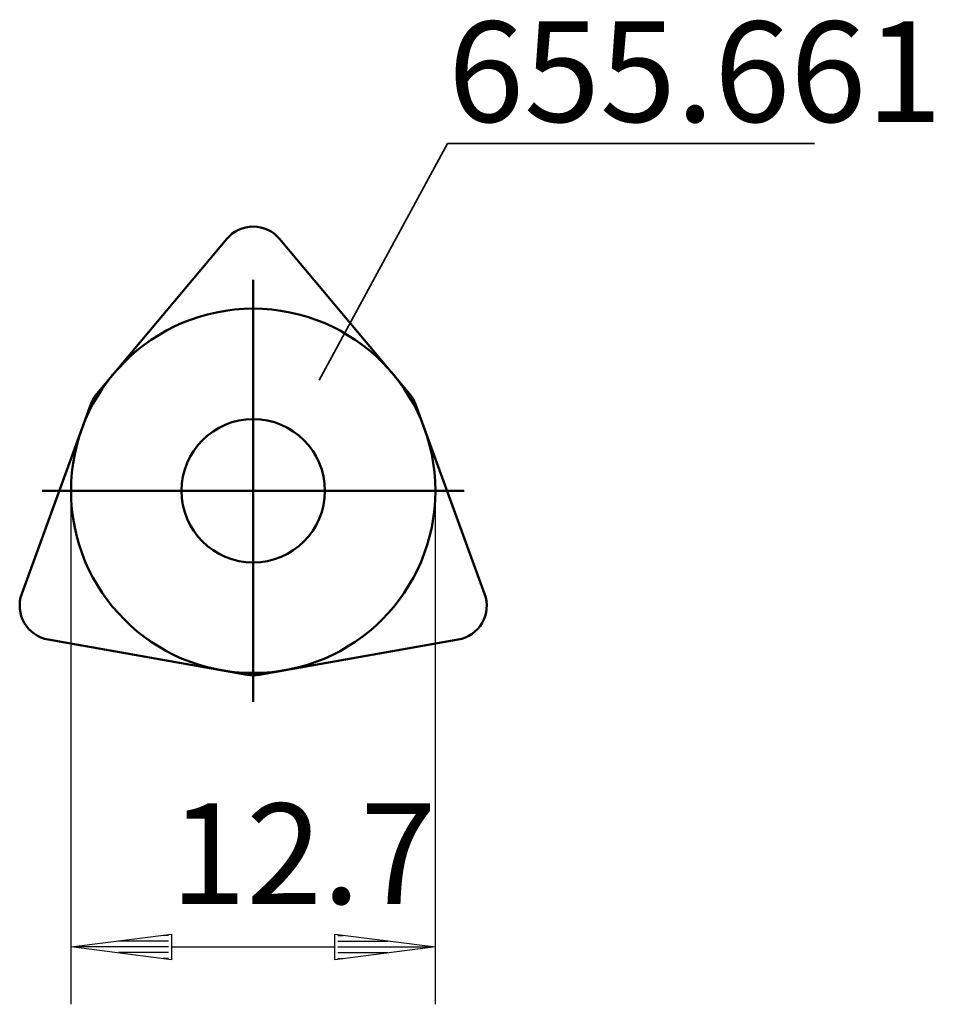
# Model space of a CAD drawing. Extents: x -8.1 to 23.7, y -17.9 to 16.4.
import ezdxf

# ---------------------------------------------------------------- set-up
doc = ezdxf.new("R2010")
doc.units = 0
doc.header["$MEASUREMENT"] = 0
for name, color, linetype, lineweight in [('1', 4, 'CONTINUOUS', 50), ('2', 7, 'CONTINUOUS', 25), ('SK1', 4, 'CONTINUOUS', 50)]:
    doc.layers.add(name, color=color, linetype=linetype, lineweight=lineweight)
doc.layers.add('SK6', color=5, linetype='CONTINUOUS')
doc.styles.add('BMG_Text', font='monos.ttf', dxfattribs={"height": 3.5})

msp = doc.modelspace()

# ---------------------------------------------------------------- linework, layer by layer
at = {"layer": '1', "linetype": 'CONTINUOUS', "lineweight": 50}
for p, q in [((-5.448, 3.386), (-0.919, 8.783)), ((5.448, 3.386), (0.919, 8.783)), ((-8.066, -3.596), (-5.656, 3.025)), ((8.066, -3.596), (5.657, 3.025)), ((-0.209, -6.411), (-7.147, -5.188)), ((0.208, -6.411), (7.147, -5.188))]:
    msp.add_line(p, q, dxfattribs=at)
msp.add_circle((0, 0), 2.5, dxfattribs=at)
for centre, start, end in [((0, 8.012), 40.0002, 140.0006), ((-4.529, 2.615), 140.0009, 159.9996), ((4.529, 2.615), 19.9996, 40.0004), ((-6.939, -4.006), 159.9997, 259.9998), ((6.939, -4.006), 279.9995, 19.9995), ((0, -5.229), 259.9994, 280.0002)]:
    msp.add_arc(centre, 1.2, start, end, dxfattribs=at)
at = {"layer": '2', "linetype": 'CONTINUOUS', "lineweight": 25}
for p, q in [((-6.35, -17.898), (-6.35, 0)), ((6.35, -17.898), (6.35, 0)), ((-6.35, -15.898), (-2.85, -15.448)), ((-2.95, -15.698), (-4.694, -15.698)), ((-2.95, -15.498), (-3.139, -15.498)), ((-2.85, -15.448), (-2.85, -16.348)), ((2.85, -16.348), (2.85, -15.448)), ((2.85, -15.448), (6.35, -15.898)), ((2.95, -15.498), (3.139, -15.498)), ((2.95, -15.698), (4.694, -15.698)), ((-2.85, -16.348), (-6.35, -15.898)), ((-2.95, -15.898), (-6.25, -15.898)), ((-2.95, -16.098), (-4.694, -16.098)), ((-2.85, -15.898), (2.85, -15.898)), ((6.35, -15.898), (2.85, -16.348)), ((2.95, -15.898), (6.25, -15.898)), ((2.95, -16.098), (4.694, -16.098)), ((-2.95, -16.298), (-3.139, -16.298)), ((2.95, -16.298), (3.139, -16.298))]:
    msp.add_line(p, q, dxfattribs=at)
at = {"layer": 'SK1', "linetype": 'CONTINUOUS', "lineweight": 50}
for p, q in [((0, -7.35), (0, 7.35)), ((-7.35, 0), (7.35, 0))]:
    msp.add_line(p, q, dxfattribs=at)
msp.add_circle((0, 0), 6.35, dxfattribs=at)
at = {"layer": 'SK6', "linetype": 'CONTINUOUS', "lineweight": 35}
for p, q in [((6.775, 12.102), (2.299, 3.856)), ((19.569, 12.102), (6.775, 12.102))]:
    msp.add_line(p, q, dxfattribs=at)

# ---------------------------------------------------------------- texts
at = {"layer": '2', "linetype": 'CONTINUOUS', "lineweight": 25, "style": 'BMG_Text'}
msp.add_text('12.7', height=3.5, dxfattribs=at).set_placement((-2.895, -14.398))
at = {"layer": 'SK6', "linetype": 'CONTINUOUS', "lineweight": 35, "style": 'BMG_Text'}
msp.add_text('655.661', height=3.5, dxfattribs=at).set_placement((6.788, 12.86))

doc.saveas('drawing.dxf')
